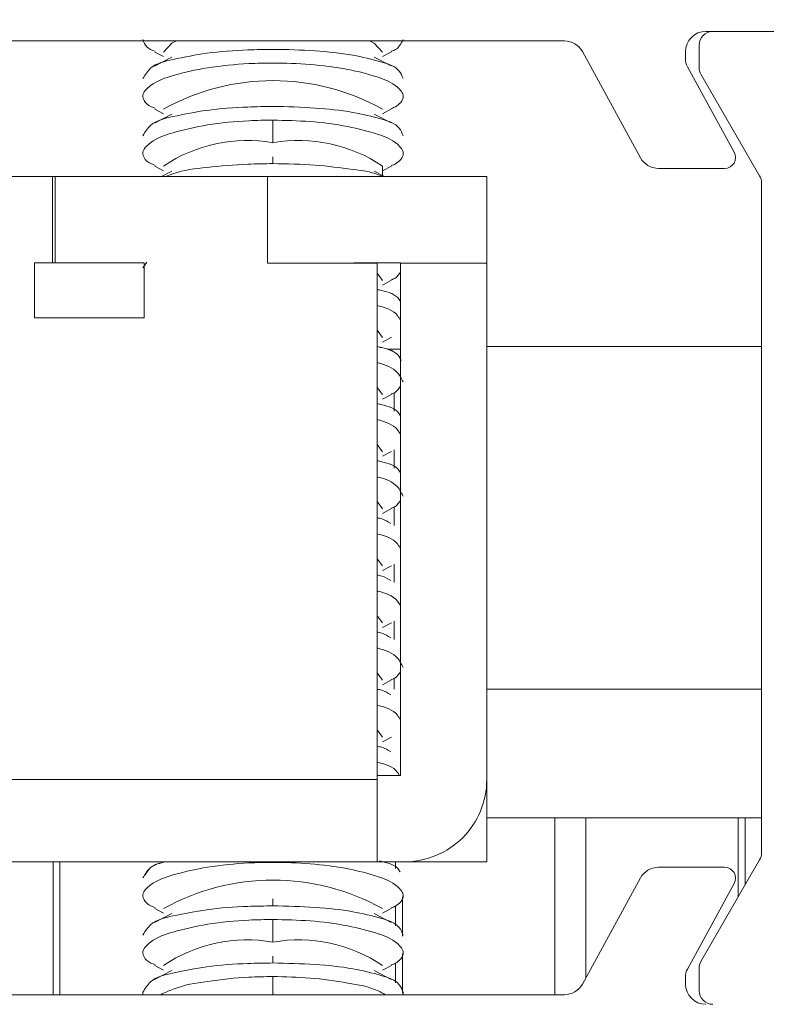
# Model space of a CAD drawing. Units: inches. Extents: x 1.02 to 10.18, y 1.3 to 8.92.
# Drawn here: x 4.15 to 4.33, y 3.14 to 3.38 of the extents above; entities that cross this region are included whole.
import ezdxf

# ---------------------------------------------------------------- set-up
doc = ezdxf.new("R2010")
doc.units = ezdxf.units.IN
doc.header["$MEASUREMENT"] = 0
doc.header["$PDSIZE"] = -1
doc.styles.add('SLDTEXTSTYLE0', font='TXT', dxfattribs={"width": 0.605})
doc.dimstyles.new('SLDDIMSTYLE0', dxfattribs={"dimtxt": 0.0808919271, "dimasz": 0.12, "dimexe": 0, "dimexo": 0.0625, "dimgap": 0.0202229818, "dimtad": 0, "dimtih": 1, "dimtoh": 1, "dimdec": 3, "dimlfac": 3, "dimrnd": 1e-09, "dimzin": 12, "dimdsep": 46, "dimtxsty": 'SLDTEXTSTYLE0', "dimsah": 1, "dimcen": 0.09, "dimadec": 0, "dimazin": 3, "dimtfac": 1, "dimtdec": 3, "dimtofl": 0, "dimtmove": 0, "dimatfit": 3, "dimfxl": 1, "dimfrac": 2, "dimtolj": 1, "dimtzin": 12, "dimarcsym": 0})

# ---------------------------------------------------------------- blocks, each defined once
blk = doc.blocks.new('*D7')
at = {"color": 7, "linetype": 'Continuous', "lineweight": 0, "transparency": 16777216}
for p, q in [((4.0245772945, 3.5778708256), (8.7940883668, 3.5778708256)), ((8.7547182881, 3.5778708256), (8.7547182881, 2.8984475017)), ((8.7231929593, 2.794516363), (8.8085324576, 2.794516363)), ((8.7547182881, 1.9945374923), (8.7547182881, 2.6739608162)), ((3.9312439612, 1.9945374923), (8.7940883668, 1.9945374923))]:
    blk.add_line(p, q, dxfattribs=at)
for points in [[(8.7547182881, 3.5778708256), (8.7347182881, 3.4578708256), (8.7747182881, 3.4578708256)], [(8.7547182881, 1.9945374923), (8.7747182881, 2.1145374923), (8.7347182881, 2.1145374923)]]:
    blk.add_solid(points, dxfattribs=at)
at = {"color": 7, "linetype": 'Continuous', "lineweight": 0, "transparency": 16777216, "char_height": 0.0833333333, "attachment_point": 1, "style": 'SLDTEXTSTYLE0'}
for s, insert in [('3', (8.7349985111, 2.8948553374)), ('"', (8.8203380071, 2.832216451)), ('4', (8.6496590105, 2.832216451)), ('4', (8.7349985111, 2.7813831168))]:
    blk.add_mtext(s, dxfattribs=dict(at, insert=insert))
blk = doc.blocks.new('*D8')
at = {"color": 0, "linetype": 'Continuous', "lineweight": -2, "transparency": 16777216}
for p, q in [((3.6188738824, 3.2203708256), (3.6188738824, 4.2290797343)), ((3.7388738824, 4.2290797343), (4.06524147675675, 4.2290797343)), ((4.5788738824, 4.2290797343), (4.25250628804325, 4.2290797343)), ((4.6988738824, 3.5550374923), (4.6988738824, 4.2290797343))]:
    blk.add_line(p, q, dxfattribs=at)
at = {"color": 0, "linetype": 'Continuous', "transparency": 16777216}
for points in [[(3.7388738824, 4.2490797343), (3.7388738824, 4.2090797343), (3.6188738824, 4.2290797343)], [(4.5788738824, 4.2490797343), (4.5788738824, 4.2090797343), (4.6988738824, 4.2290797343)]]:
    blk.add_solid(points, dxfattribs=at)
at = {"layer": 'Defpoints', "color": 0, "linetype": 'Continuous', "transparency": 16777216}
for p in [(4.6988738824, 4.2290797343), (4.6988738824, 3.4925374923), (3.6188738824, 3.1578708256)]:
    blk.add_point(p, dxfattribs=at)
at = {"color": 0, "linetype": 'Continuous', "lineweight": 0, "transparency": 16777216, "insert": (4.1588738824, 4.26952569785), "char_height": 0.0808919271, "attachment_point": 2, "style": 'SLDTEXTSTYLE0'}
blk.add_mtext('\\A1;3.24', dxfattribs=at)

msp = doc.modelspace()

# ---------------------------------------------------------------- linework, layer by layer
at = {"color": 7, "linetype": 'Continuous', "lineweight": 15}
for p, q in [((4.3632443683, 3.3815375032), (4.3148738693, 3.3815375032)), ((4.3165220902, 3.3815375032), (4.3307256639, 3.3815375032)), ((4.2804207028, 3.3792041612), (3.9853270629, 3.3792041612)), ((4.3132072174, 3.3727590424), (4.3132072174, 3.3782226304)), ((4.1849203927, 3.3752926309), (4.1806924327, 3.3730869852)), ((4.1849203927, 3.3752926309), (4.1806924327, 3.3730869852)), ((4.1807976403, 3.3765040346), (4.1829256513, 3.3753938786)), ((4.1807976403, 3.3765040346), (4.1829256513, 3.3753938786)), ((4.2382834651, 3.3731419113), (4.2341607128, 3.3752926553)), ((4.2382834651, 3.3731419113), (4.2341607128, 3.3752926553)), ((4.2361554542, 3.3753938786), (4.2383886728, 3.3765589362)), ((4.2361554542, 3.3753938786), (4.2383886728, 3.3765589362)), ((4.2989254224, 3.3508039315), (4.2848068655, 3.3766043779)), ((4.3098738648, 3.3765374987), (4.3098738648, 3.3748708224)), ((4.3103648991, 3.3729506357), (4.3217468832, 3.3521509515)), ((4.3279297895, 3.3463706161), (4.3136513189, 3.3711016059)), ((4.1849203927, 3.3614037513), (4.1806924327, 3.3591981057)), ((4.1849203927, 3.3614037513), (4.1806924327, 3.3591981057)), ((4.1807976403, 3.3626151551), (4.1829256513, 3.361504999)), ((4.1807976403, 3.3626151551), (4.1829256513, 3.361504999)), ((4.2382834651, 3.3592530073), (4.2341607128, 3.3614037513)), ((4.2382834651, 3.3592530073), (4.2341607128, 3.3614037513)), ((4.2361554542, 3.361504999), (4.2383886728, 3.3626700567)), ((4.2361554542, 3.361504999), (4.2383886728, 3.3626700567)), ((4.2095405527, 3.3544421273), (4.2095405527, 3.3599527703)), ((4.2095405527, 3.3544421273), (4.2095405527, 3.3599527703)), ((4.2095405527, 3.3493668104), (4.2095405527, 3.3510504998)), ((4.2095405527, 3.3493668104), (4.2095405527, 3.3510504998)), ((4.1807976403, 3.3487262511), (4.1829256513, 3.3476161195)), ((4.1807976403, 3.3487262511), (4.1829256513, 3.3476161195)), ((4.2361554542, 3.3476161195), (4.2383886728, 3.3487811771)), ((4.2361554542, 3.3476161195), (4.2383886728, 3.3487811771)), ((4.2361554542, 3.3464742838), (4.2361554542, 3.3487410154)), ((4.2361554542, 3.3464742838), (4.2361554542, 3.3487410154)), ((4.0455405628, 3.3462041513), (4.1558608795, 3.3462041513)), ((4.1558608795, 3.3462041513), (4.1558608795, 3.3252041473)), ((4.1565276185, 3.3462041513), (4.1558608795, 3.3462041513)), ((4.1565276185, 3.3252041473), (4.1565276185, 3.3462041513)), ((4.2082071726, 3.3462041513), (4.1565276185, 3.3462041513)), ((4.1849203927, 3.3475148718), (4.182407924, 3.3462041513)), ((4.1849203927, 3.3475148718), (4.182407924, 3.3462041513)), ((4.2082071726, 3.3462041513), (4.2082071726, 3.3251708299)), ((4.2615405209, 3.3462041513), (4.2082071726, 3.3462041513)), ((4.2366731815, 3.3462041513), (4.2341607128, 3.3475148718)), ((4.2366731815, 3.3462041513), (4.2341607128, 3.3475148718)), ((4.2615405209, 3.3251708299), (4.2615405209, 3.3462041513)), ((4.3194075769, 3.3482041482), (4.303311585, 3.3482041482)), ((4.3283738911, 3.1816951484), (4.3283738911, 3.3447131797)), ((4.1558608795, 3.3252041473), (4.1515405205, 3.3252041473)), ((4.1515405205, 3.3252041473), (4.1515405205, 3.3118708346)), ((4.1558608795, 3.3252041473), (4.1565276185, 3.3252041473)), ((4.1782072436, 3.3252041473), (4.1565276185, 3.3252041473)), ((4.177873923, 3.3240405074), (4.1788175654, 3.3253580477)), ((4.177873923, 3.3240405074), (4.1788175654, 3.3253580477)), ((4.1782072436, 3.3118708346), (4.1782072436, 3.3252041473)), ((4.2082071726, 3.3251708299), (4.2348738956, 3.3251708299)), ((4.22920725, 3.3252041473), (4.22920725, 3.3251708299)), ((4.22920725, 3.3252041473), (4.2405405413, 3.3252041473)), ((4.2348738956, 3.3251708299), (4.2348738956, 3.1995374923)), ((4.2405405413, 3.3251708299), (4.2405405413, 3.3252041473)), ((4.2405405413, 3.200537503), (4.2405405413, 3.3251708299)), ((4.2615405209, 3.3251708299), (4.2405405413, 3.3251708299)), ((4.2615405209, 3.1995374923), (4.2615405209, 3.3251708299)), ((4.2348738956, 3.3227109894), (4.2361554542, 3.3209632318)), ((4.2361554542, 3.3198383359), (4.2383886728, 3.3210033936)), ((4.2361554542, 3.3198383359), (4.2383886728, 3.3210033936)), ((4.1515405205, 3.3118708346), (4.1782072436, 3.3118708346)), ((4.2348738956, 3.3088221098), (4.2361554542, 3.3070743278)), ((4.2361554542, 3.3059494319), (4.2383886728, 3.307114514)), ((4.2361554542, 3.3059494319), (4.2383886728, 3.307114514)), ((4.2405405413, 3.3042041676), (4.2373121519, 3.3042041676)), ((4.3283738911, 3.3048708333), (4.2615405209, 3.3048708333)), ((4.2348738956, 3.2949332303), (4.2361554542, 3.2931854483)), ((4.2390405497, 3.2891571237), (4.2390405497, 3.2936418697)), ((4.2390405497, 3.2891571237), (4.2390405497, 3.2936418697)), ((4.2390405497, 3.2891571237), (4.2390405497, 3.2936418697)), ((4.2361554542, 3.2920605524), (4.2383886728, 3.29322561)), ((4.2361554542, 3.2920605524), (4.2383886728, 3.29322561)), ((4.2348738956, 3.2810443263), (4.2361554542, 3.2792965687)), ((4.2361554542, 3.2781716728), (4.2383886728, 3.2793367305)), ((4.2361554542, 3.2781716728), (4.2383886728, 3.2793367305)), ((4.2390405497, 3.2752682197), (4.2390405497, 3.2797529657)), ((4.2390405497, 3.2752682197), (4.2390405497, 3.2797529657)), ((4.2390405497, 3.2752682197), (4.2390405497, 3.2797529657)), ((4.2348738956, 3.2671554467), (4.2361554542, 3.2654076647)), ((4.2361554542, 3.2642827688), (4.2383886728, 3.2654478265)), ((4.2361554542, 3.2642827688), (4.2383886728, 3.2654478265)), ((4.2390405497, 3.2613793401), (4.2390405497, 3.2658640861)), ((4.2390405497, 3.2613793401), (4.2390405497, 3.2658640861)), ((4.2390405497, 3.2613793401), (4.2390405497, 3.2658640861)), ((4.2348738956, 3.2532665672), (4.2361554542, 3.2515187852)), ((4.2361554542, 3.2503938893), (4.2383886728, 3.2515589469)), ((4.2361554542, 3.2503938893), (4.2383886728, 3.2515589469)), ((4.2390405497, 3.2474904361), (4.2390405497, 3.2519752065)), ((4.2390405497, 3.2474904361), (4.2390405497, 3.2519752065)), ((4.2390405497, 3.2474904361), (4.2390405497, 3.2519752065)), ((4.2348738956, 3.2393776632), (4.2361554542, 3.2376299056)), ((4.2361554542, 3.2365049853), (4.2383886728, 3.2376700674)), ((4.2361554542, 3.2365049853), (4.2383886728, 3.2376700674)), ((4.2390405497, 3.2336015566), (4.2390405497, 3.2380863026)), ((4.2390405497, 3.2336015566), (4.2390405497, 3.2380863026)), ((4.2390405497, 3.2336015566), (4.2390405497, 3.2380863026)), ((4.2348738956, 3.2254887836), (4.2361554542, 3.2237410016)), ((4.2361554542, 3.2226161057), (4.2383886728, 3.2237811634)), ((4.2361554542, 3.2226161057), (4.2383886728, 3.2237811634)), ((4.2390405497, 3.2215374826), (4.2390405497, 3.224197423)), ((4.2390405497, 3.2215374826), (4.2390405497, 3.224197423)), ((4.2390405497, 3.2215374826), (4.2390405497, 3.224197423)), ((4.2615405209, 3.2215374826), (4.3283738911, 3.2215374826)), ((4.2348738956, 3.2115998796), (4.2361554542, 3.209852122)), ((4.2361554542, 3.2087272262), (4.2383886728, 3.2098922838)), ((4.2361554542, 3.2087272262), (4.2383886728, 3.2098922838)), ((4.2348738956, 3.200537503), (4.2405405413, 3.200537503)), ((4.2348738956, 3.1795374867), (4.2348738956, 3.1995374923)), ((4.2615405209, 3.1995374923), (4.2615405209, 3.1795374867)), ((4.2781426047, 3.1902041612), (4.2615405209, 3.1902041612)), ((4.2781426047, 3.1472041547), (4.2781426047, 3.1902041612)), ((4.285605114, 3.1902041612), (4.2781426047, 3.1902041612)), ((4.285605114, 3.1512626678), (4.285605114, 3.1902041612)), ((4.3227071965, 3.1902041612), (4.285605114, 3.1902041612)), ((4.3243738973, 3.1902041612), (4.3227071965, 3.1902041612)), ((4.3227071965, 3.1709919787), (4.3227071965, 3.1902041612)), ((4.3243738973, 3.1738787243), (4.3243738973, 3.1902041612)), ((4.3283738911, 3.1902041612), (4.3243738973, 3.1902041612)), ((3.9381068084, 3.1795374867), (4.2348738956, 3.1795374867)), ((4.156040593, 3.1472041547), (4.156040593, 3.1795374867)), ((4.157707196, 3.1472041547), (4.157707196, 3.1795374867)), ((4.2415405031, 3.1795374867), (4.2348738956, 3.1795374867)), ((4.2393738703, 3.1778740981), (4.2393738703, 3.1795374867)), ((4.2615405209, 3.1795374867), (4.2415405031, 3.1795374867)), ((4.3136513189, 3.1553067099), (4.3279297895, 3.180037712)), ((4.303311585, 3.1782041554), (4.3194075769, 3.1782041554)), ((4.2848068655, 3.149803938), (4.2989254224, 3.1756043843)), ((4.3217468832, 3.1742573766), (4.3103648991, 3.153457668)), ((4.2095405527, 3.1688112662), (4.2095405527, 3.1704949434)), ((4.2095405527, 3.1688112662), (4.2095405527, 3.1704949434)), ((4.2393738703, 3.1639852064), (4.2393738703, 3.1688123295)), ((4.2410405711, 3.1614838841), (4.2410405711, 3.1710399626)), ((4.1849203927, 3.1669593031), (4.1806924327, 3.1647536575)), ((4.1849203927, 3.1669593031), (4.1806924327, 3.1647536575)), ((4.1807976403, 3.1681707069), (4.1829256513, 3.1670605508)), ((4.1807976403, 3.1681707069), (4.1829256513, 3.1670605508)), ((4.2382834651, 3.1648085713), (4.2341607128, 3.1669593153)), ((4.2382834651, 3.1648085713), (4.2341607128, 3.1669593153)), ((4.2361554542, 3.1670605508), (4.2383886728, 3.1682256207)), ((4.2361554542, 3.1670605508), (4.2383886728, 3.1682256207)), ((4.2095405527, 3.1599976791), (4.2095405527, 3.1655083221)), ((4.2095405527, 3.1599976791), (4.2095405527, 3.1655083221)), ((4.2410405711, 3.1475948579), (4.2410405711, 3.1571510709)), ((4.2095405527, 3.1549223744), (4.2095405527, 3.1566060516)), ((4.2095405527, 3.1549223744), (4.2095405527, 3.1566060516)), ((4.2361554542, 3.153171659), (4.2383886728, 3.1543367289)), ((4.2361554542, 3.153171659), (4.2383886728, 3.1543367289)), ((4.2393738703, 3.1500963146), (4.2393738703, 3.1549234499)), ((4.1849203927, 3.1530704236), (4.1806924327, 3.1508647657)), ((4.1849203927, 3.1530704236), (4.1806924327, 3.1508647657)), ((4.1807976403, 3.1542818151), (4.1829256513, 3.153171659)), ((4.1807976403, 3.1542818151), (4.1829256513, 3.153171659)), ((4.2382834651, 3.1509196795), (4.2341607128, 3.1530704236)), ((4.2382834651, 3.1509196795), (4.2341607128, 3.1530704236)), ((4.3132072174, 3.1481856855), (4.3132072174, 3.1536492735)), ((4.3098738648, 3.1515374935), (4.3098738648, 3.1498708294)), ((3.9853270629, 3.1472041547), (4.2804207028, 3.1472041547)), ((4.177873923, 3.1478276519), (4.177873923, 3.1472041547)), ((4.177873923, 3.1478276519), (4.177873923, 3.1472041547)), ((4.2412071825, 3.1472041547), (4.2412071825, 3.1478276519)), ((4.2412071825, 3.1472041547), (4.2412071825, 3.1478276519))]:
    msp.add_line(p, q, dxfattribs=at)
at = {"color": 16, "linetype": 'Continuous', "lineweight": 15}
for p, q in [((4.2348738956, 3.1995374923), (3.9373738746, 3.1995374923)), ((4.2095405527, 3.1472041547), (4.2095405527, 3.1516194303)), ((4.2095405527, 3.1472041547), (4.2095405527, 3.1516194303))]:
    msp.add_line(p, q, dxfattribs=at)
at = {"color": 7, "linetype": 'Continuous', "lineweight": 15, "flags": 128}
for points in [[(4.1829256513, 3.3765187745), (4.1849515835, 3.3787005137), (4.1860631084, 3.3792041612)], [(4.1829256513, 3.3765187745), (4.1849515835, 3.3787005137), (4.1860631084, 3.3792041612)], [(4.2330179971, 3.3792041612), (4.234129522, 3.3787005137), (4.2361554542, 3.3765187745)], [(4.2330179971, 3.3792041612), (4.234129522, 3.3787005137), (4.2361554542, 3.3765187745)]]:
    msp.add_lwpolyline(points, dxfattribs=at)
at = {"color": 7, "linetype": 'Continuous', "lineweight": 15}
for centre, radius, start, end in [((4.3148739342, 3.3765374338), 0.005000069382946, 90.00074392699999, 179.999256073), ((4.3165221529, 3.3782225677), 0.0033149354624306, 90.00108275440002, 179.9989172456), ((4.2804205856, 3.3742040668), 0.0050000944716139, 28.6888742753, 89.9986570545), ((4.313874154, 3.3748709075), 0.0040002892019072, 180.0012193278, 208.6875738339), ((4.3165217281, 3.3727589328), 0.0033145107346701, 179.9981070022, 210.0014278507), ((4.2095405527, 3.3149302619), 0.0546224127340642, 60.839851103, 119.160148897), ((4.203192168, 3.3191040746), 0.0359037596293341, 79.81560307210002, 124.3653434597), ((4.2158889375, 3.3191040746), 0.0359037596293357, 55.63465654030001, 100.1843969279), ((4.3033115204, 3.3532039358), 0.0049997875956638, 208.6867899389, 270.000741391), ((4.3194075594, 3.3508708243), 0.0026666760748942, 270.0003746377, 28.6884073003), ((4.3250580414, 3.3447129304), 0.003315849652575, 0.0043068103, 29.9952280425), ((4.241540619, 3.1995373887), 0.0199999019680334, 269.9996680289, 0.0002969575), ((4.3250581312, 3.1816953736), 0.0033157599275535, 330.0043566513, 359.9961084958001), ((4.3033114877, 3.1732044116), 0.0049997438729199, 89.9988849765, 151.3133473985), ((4.3194075881, 3.1755375043), 0.0026666511380523, 331.3112874351999, 90.0002419223), ((4.2095405527, 3.1204857208), 0.0546224938268428, 60.8398985647, 119.1601014353), ((4.2031921464, 3.1246597907), 0.0359036017658346, 79.81552283, 124.3654740159), ((4.2158889591, 3.1246597907), 0.0359036017658361, 55.6345259841, 100.18447717), ((4.3165216385, 3.1536494071), 0.0033144210872478, 149.998156855, 180.0023082921), ((4.313874154, 3.1515373961), 0.0040002892063792, 151.3124261742, 179.9986055927), ((4.280420624, 3.1522041844), 0.0050000297502218, 270.0009033754, 331.3115652947), ((4.3148739133, 3.1498708735), 0.0050000485176822, 180.0005048367, 269.9994951633), ((4.3165221111, 3.1481857187), 0.0033148937319009, 180.0005727428, 269.9996385096)]:
    msp.add_arc(centre, radius, start, end, dxfattribs=at)
for points, knots in [([(4.18090480354693, 3.376709805604593), (4.180127510826504, 3.376977919005923), (4.178664256596431, 3.377482642719815), (4.17812617242443, 3.378921517442492), (4.177873923004365, 3.379596050040229)], [0, 0, 0, 0, 0.5312082510686411, 1, 1, 1, 1]), ([(4.18090480354693, 3.376709805604593), (4.180127510826504, 3.376977919005923), (4.178664256596431, 3.377482642719815), (4.17812617242443, 3.378921517442492), (4.177873923004365, 3.379596050040229)], [0, 0, 0, 0, 0.5312082510686411, 1, 1, 1, 1]), ([(4.241207182484259, 3.379596050040229), (4.240710740110844, 3.378591243156434), (4.240042459602938, 3.377238633285458), (4.23867412805423, 3.376805527805701), (4.238322282477537, 3.376694161340873)], [0, 0, 0, 0, 0.7428652602319993, 1, 1, 1, 1]), ([(4.241207182484259, 3.379596050040229), (4.240710740110844, 3.378591243156434), (4.240042459602938, 3.377238633285458), (4.23867412805423, 3.376805527805701), (4.238322282477537, 3.376694161340873)], [0, 0, 0, 0, 0.7428652602319993, 1, 1, 1, 1]), ([(4.177873923004365, 3.37004987142961), (4.178436126758767, 3.370964077392173), (4.180048492959354, 3.373585964533397), (4.186177519820962, 3.374909715258994), (4.193894204093723, 3.376477674860564), (4.202135507204028, 3.377024595994444), (4.210923997215119, 3.377219531560641), (4.219429652936546, 3.376913171757596), (4.22840943075184, 3.376014453006126), (4.235053808393984, 3.374387433862077), (4.240019776867144, 3.372852463229484), (4.240932315350866, 3.370698630676659), (4.241207182484259, 3.37004987142961)], [0, 0, 0, 0, 0.0466942650607257, 0.1339163144246959, 0.2591473977192778, 0.4082102128883779, 0.4995634614538556, 0.6528343603762956, 0.7898401559330527, 0.8981929145658014, 0.9693345297414764, 1, 1, 1, 1]), ([(4.177873923004365, 3.37004987142961), (4.178436126758767, 3.370964077392173), (4.180048492959354, 3.373585964533397), (4.186177519820962, 3.374909715258994), (4.193894204093723, 3.376477674860564), (4.202135507204028, 3.377024595994444), (4.210923997215119, 3.377219531560641), (4.219429652936546, 3.376913171757596), (4.22840943075184, 3.376014453006126), (4.235053808393984, 3.374387433862077), (4.240019776867144, 3.372852463229484), (4.240932315350866, 3.370698630676659), (4.241207182484259, 3.37004987142961)], [0, 0, 0, 0, 0.0466942650607257, 0.1339163144246959, 0.2591473977192778, 0.4082102128883779, 0.4995634614538556, 0.6528343603762956, 0.7898401559330527, 0.8981929145658014, 0.9693345297414764, 1, 1, 1, 1]), ([(4.18090480354693, 3.362820901605953), (4.180167254604132, 3.363084492325961), (4.178778811227869, 3.363580704533723), (4.177238438279643, 3.366151678724436), (4.180560086409492, 3.369317234661144), (4.185936799170497, 3.371102588381346), (4.19409072592947, 3.372954091700544), (4.202231039313611, 3.373696718944637), (4.210583926411591, 3.373922968352455), (4.218656362857033, 3.373591715534914), (4.22723613594036, 3.372568947075763), (4.234446357731752, 3.370682549959477), (4.239219237017459, 3.368922671038419), (4.241985669262519, 3.36558852985091), (4.239975422487074, 3.36334652952511), (4.23866041501216, 3.362915968917817), (4.238322282477537, 3.362805257342232)], [0, 0, 0, 0, 0.0305607444245584, 0.0575309117912997, 0.100043926379926, 0.1785383584978666, 0.290937575941814, 0.4234084157182872, 0.5009087881972171, 0.6194314258888388, 0.740981537786174, 0.8406944409987613, 0.9101723504496649, 0.9447176101271355, 0.9857850430781991, 1, 1, 1, 1]), ([(4.18090480354693, 3.362820901605953), (4.180167254604132, 3.363084492325961), (4.178778811227869, 3.363580704533723), (4.177238438279643, 3.366151678724436), (4.180560086409492, 3.369317234661144), (4.185936799170497, 3.371102588381346), (4.19409072592947, 3.372954091700544), (4.202231039313611, 3.373696718944637), (4.210583926411591, 3.373922968352455), (4.218656362857033, 3.373591715534914), (4.22723613594036, 3.372568947075763), (4.234446357731752, 3.370682549959477), (4.239219237017459, 3.368922671038419), (4.241985669262519, 3.36558852985091), (4.239975422487074, 3.36334652952511), (4.23866041501216, 3.362915968917817), (4.238322282477537, 3.362805257342232)], [0, 0, 0, 0, 0.0305607444245584, 0.0575309117912997, 0.100043926379926, 0.1785383584978666, 0.290937575941814, 0.4234084157182872, 0.5009087881972171, 0.6194314258888388, 0.740981537786174, 0.8406944409987613, 0.9101723504496649, 0.9447176101271355, 0.9857850430781991, 1, 1, 1, 1]), ([(4.177873923004365, 3.356160991875132), (4.178436126758625, 3.357075197836742), (4.180048492958807, 3.359697084975231), (4.186177519826384, 3.361020835741066), (4.19389420406158, 3.362588795089343), (4.202135507323615, 3.36313571724636), (4.210923996886661, 3.363330649791328), (4.219429655991586, 3.363024306486789), (4.228409424457816, 3.36212553102356), (4.235053811736052, 3.360498560175875), (4.240019776764461, 3.358963583184479), (4.240932315327096, 3.356809751008631), (4.241207182484259, 3.356160991875132)], [0, 0, 0, 0, 0.0466942670314805, 0.1339163200767009, 0.2591474086567233, 0.4082102301170942, 0.4995634825381814, 0.6528343879294963, 0.7898402310769982, 0.8981929102689824, 0.9693345284472249, 1, 1, 1, 1]), ([(4.177873923004365, 3.356160991875132), (4.178436126758625, 3.357075197836742), (4.180048492958807, 3.359697084975231), (4.186177519826384, 3.361020835741066), (4.19389420406158, 3.362588795089343), (4.202135507323615, 3.36313571724636), (4.210923996886661, 3.363330649791328), (4.219429655991586, 3.363024306486789), (4.228409424457816, 3.36212553102356), (4.235053811736052, 3.360498560175875), (4.240019776764461, 3.358963583184479), (4.240932315327096, 3.356809751008631), (4.241207182484259, 3.356160991875132)], [0, 0, 0, 0, 0.0466942670314805, 0.1339163200767009, 0.2591474086567233, 0.4082102301170942, 0.4995634825381814, 0.6528343879294963, 0.7898402310769982, 0.8981929102689824, 0.9693345284472249, 1, 1, 1, 1]), ([(4.18090480354693, 3.348932022051475), (4.180167254581503, 3.349195611476482), (4.178778811162643, 3.349691821246391), (4.177238438558684, 3.352262815139503), (4.180560081076395, 3.355428214955454), (4.185936813779436, 3.357214893178008), (4.194090688102999, 3.359058059068188), (4.202231170001323, 3.359833684054064), (4.20756999306722, 3.359920665457163), (4.209540552744312, 3.359952770294406)], [0, 0, 0, 0, 0.0610106123293468, 0.1148530974079356, 0.1997248863927035, 0.3564287064793154, 0.5808193491393138, 0.8452804152136949, 1, 1, 1, 1]), ([(4.18090480354693, 3.348932022051475), (4.180167254581503, 3.349195611476482), (4.178778811162643, 3.349691821246391), (4.177238438558684, 3.352262815139503), (4.180560081076395, 3.355428214955454), (4.185936813779436, 3.357214893178008), (4.194090688102999, 3.359058059068188), (4.202231170001323, 3.359833684054064), (4.20756999306722, 3.359920665457163), (4.209540552744312, 3.359952770294406)], [0, 0, 0, 0, 0.0610106123293468, 0.1148530974079356, 0.1997248863927035, 0.3564287064793154, 0.5808193491393138, 0.8452804152136949, 1, 1, 1, 1]), ([(4.209540552744312, 3.359952770294406), (4.212553559001473, 3.359881536185884), (4.218656532619753, 3.359737248438723), (4.22723610347557, 3.35867248500649), (4.234446363732054, 3.356794918801306), (4.239219223840692, 3.355033635531677), (4.241985671103939, 3.351699677138791), (4.239975421864106, 3.349457647337342), (4.238660414884738, 3.349027088824726), (4.238322282477537, 3.348916377787754)], [0, 0, 0, 0, 0.237477039199782, 0.4810199453580252, 0.6808091338182868, 0.8200180373667986, 0.8892338451089835, 0.9715183058512782, 1, 1, 1, 1]), ([(4.209540552744312, 3.359952770294406), (4.212553559001473, 3.359881536185884), (4.218656532619753, 3.359737248438723), (4.22723610347557, 3.35867248500649), (4.234446363732054, 3.356794918801306), (4.239219223840692, 3.355033635531677), (4.241985671103939, 3.351699677138791), (4.239975421864106, 3.349457647337342), (4.238660414884738, 3.349027088824726), (4.238322282477537, 3.348916377787754)], [0, 0, 0, 0, 0.237477039199782, 0.4810199453580252, 0.6808091338182868, 0.8200180373667986, 0.8892338451089835, 0.9715183058512782, 1, 1, 1, 1]), ([(4.183391557041964, 3.346204151341848), (4.183989741560529, 3.346450442626847), (4.187180226455872, 3.347764065096601), (4.194011146878167, 3.348511046202268), (4.202118330502496, 3.349295117468362), (4.207496831133461, 3.349347069600974), (4.209540552744312, 3.349366810362096)], [0, 0, 0, 0, 0.0732429052733906, 0.3906493326277281, 0.7684590533789999, 1, 1, 1, 1]), ([(4.183391557041964, 3.346204151341848), (4.183989741560529, 3.346450442626847), (4.187180226455872, 3.347764065096601), (4.194011146878167, 3.348511046202268), (4.202118330502496, 3.349295117468362), (4.207496831133461, 3.349347069600974), (4.209540552744312, 3.349366810362096)], [0, 0, 0, 0, 0.0732429052733906, 0.3906493326277281, 0.7684590533789999, 1, 1, 1, 1]), ([(4.209540552744312, 3.349366810362096), (4.212976452217202, 3.349322491574121), (4.219483634804676, 3.349238557091264), (4.228238758633743, 3.347995379139966), (4.233904638505665, 3.347369351515613), (4.236101467353912, 3.346228531023956), (4.236148414256914, 3.346204151341848)], [0, 0, 0, 0, 0.3822259580537393, 0.7238902413627492, 0.9940994501837481, 1, 1, 1, 1]), ([(4.209540552744312, 3.349366810362096), (4.212976452217202, 3.349322491574121), (4.219483634804676, 3.349238557091264), (4.228238758633743, 3.347995379139966), (4.233904638505665, 3.347369351515613), (4.236101467353912, 3.346228531023956), (4.236148414256914, 3.346204151341848)], [0, 0, 0, 0, 0.3822259580537393, 0.7238902413627492, 0.9940994501837481, 1, 1, 1, 1]), ([(4.240540541296466, 3.323149444338457), (4.240210236036429, 3.322515305767724), (4.239702556915341, 3.321540634906588), (4.238679663019957, 3.321242690571916), (4.238322282477537, 3.321138594234636)], [0, 0, 0, 0, 0.650618168675274, 1, 1, 1, 1]), ([(4.240540541296466, 3.323149444338457), (4.240210236036429, 3.322515305767724), (4.239702556915341, 3.321540634906588), (4.238679663019957, 3.321242690571916), (4.238322282477537, 3.321138594234636)], [0, 0, 0, 0, 0.650618168675274, 1, 1, 1, 1]), ([(4.234873895646929, 3.31876755940281), (4.23524700851104, 3.318679917442843), (4.237148052444708, 3.318233373696014), (4.239657653572216, 3.317581078006929), (4.240448483667411, 3.315947121506115), (4.240540541296466, 3.315756918626434)], [0, 0, 0, 0, 0.1774753289586193, 0.9042529216886991, 1, 1, 1, 1]), ([(4.234873895646929, 3.31876755940281), (4.23524700851104, 3.318679917442843), (4.237148052444708, 3.318233373696014), (4.239657653572216, 3.317581078006929), (4.240448483667411, 3.315947121506115), (4.240540541296466, 3.315756918626434)], [0, 0, 0, 0, 0.1774753289586193, 0.9042529216886991, 1, 1, 1, 1]), ([(4.234873895646929, 3.314867224459812), (4.234954267974659, 3.31484640882864), (4.23674016430044, 3.31438387949449), (4.239262441650751, 3.31362338774822), (4.240324365898118, 3.311646516936453), (4.240540541296466, 3.311244086314613)], [0, 0, 0, 0, 0.0361738950928435, 0.8037943924132209, 1, 1, 1, 1]), ([(4.234873895646929, 3.314867224459812), (4.234954267974659, 3.31484640882864), (4.23674016430044, 3.31438387949449), (4.239262441650751, 3.31362338774822), (4.240324365898118, 3.311646516936453), (4.240540541296466, 3.311244086314613)], [0, 0, 0, 0, 0.0361738950928435, 0.8037943924132209, 1, 1, 1, 1]), ([(4.234873895646929, 3.304878679848332), (4.235247008946369, 3.304791038293437), (4.23714805868675, 3.304344495767536), (4.239657621561718, 3.303692168209107), (4.240448483007046, 3.302058233266782), (4.240540541296466, 3.301868039071956)], [0, 0, 0, 0, 0.1774756104913744, 0.9042560631179486, 1, 1, 1, 1]), ([(4.234873895646929, 3.304878679848332), (4.235247754956026, 3.304791681035484), (4.23715260569055, 3.304348413344878), (4.239773788416911, 3.30359500816387), (4.240601572942565, 3.301795581084656), (4.240755356592678, 3.301461288215221)], [0, 0, 0, 0, 0.165852317795915, 0.8450342192591577, 0.9999999999999999, 0.9999999999999999, 0.9999999999999999, 0.9999999999999999]), ([(4.234873895646929, 3.300978344905334), (4.234954326903681, 3.300957582814454), (4.236741532649328, 3.300496243161045), (4.239604800315158, 3.299479499626842), (4.240807706870577, 3.297064669523311), (4.241207182484259, 3.296262723825035)], [0, 0, 0, 0, 0.03051452951518, 0.6780416554113848, 1, 1, 1, 1]), ([(4.234873895646929, 3.300978344905334), (4.234954326903681, 3.300957582814454), (4.236741532649328, 3.300496243161045), (4.239604800315158, 3.299479499626842), (4.240807706870577, 3.297064669523311), (4.241207182484259, 3.296262723825035)], [0, 0, 0, 0, 0.03051452951518, 0.6780416554113848, 1, 1, 1, 1]), ([(4.240540541296466, 3.295371685229501), (4.240210238259228, 3.294737536309872), (4.239702564274756, 3.293762852845051), (4.238679663254318, 3.293464906918236), (4.238322282477537, 3.293360810681517)], [0, 0, 0, 0, 0.6506203731937624, 0.9999999999999999, 0.9999999999999999, 0.9999999999999999, 0.9999999999999999]), ([(4.240540541296466, 3.295371685229501), (4.240210238259228, 3.294737536309872), (4.239702564274756, 3.293762852845051), (4.238679663254318, 3.293464906918236), (4.238322282477537, 3.293360810681517)], [0, 0, 0, 0, 0.6506203731937624, 0.9999999999999999, 0.9999999999999999, 0.9999999999999999, 0.9999999999999999]), ([(4.234873895646929, 3.290989800293854), (4.235247008542811, 3.290902149421183), (4.237148045249264, 3.290455561999154), (4.239657623989118, 3.289803287305399), (4.240448483089011, 3.288169353925182), (4.240540541296466, 3.287979159517477)], [0, 0, 0, 0, 0.1774766193968244, 0.9042559818584581, 1, 1, 1, 1]), ([(4.234873895646929, 3.290989800293854), (4.235247008542811, 3.290902149421183), (4.237148045249264, 3.290455561999154), (4.239657623989118, 3.289803287305399), (4.240448483089011, 3.288169353925182), (4.240540541296466, 3.287979159517477)], [0, 0, 0, 0, 0.1774766193968244, 0.9042559818584581, 1, 1, 1, 1]), ([(4.234873895646929, 3.287089440906694), (4.234954268043728, 3.287068633642354), (4.236740211453304, 3.286606278429631), (4.239262434980867, 3.285845590817609), (4.240324365069658, 3.283868730562828), (4.240540541296466, 3.283466302761495)], [0, 0, 0, 0, 0.0361729788438659, 0.8037945332492319, 1, 1, 1, 1]), ([(4.234873895646929, 3.287089440906694), (4.234954268043728, 3.287068633642354), (4.236740211453304, 3.286606278429631), (4.239262434980867, 3.285845590817609), (4.240324365069658, 3.283868730562828), (4.240540541296466, 3.283466302761495)], [0, 0, 0, 0, 0.0361729788438659, 0.8037945332492319, 1, 1, 1, 1]), ([(4.234873895646929, 3.277100896295214), (4.235247008946369, 3.277013254740319), (4.237148058686751, 3.276566712214417), (4.239657621561718, 3.275914384655989), (4.240448483007046, 3.274280449713663), (4.240540541296466, 3.274090255518837)], [0, 0, 0, 0, 0.1774756104913754, 0.9042560631179486, 1, 1, 1, 1]), ([(4.234873895646929, 3.277100896295214), (4.235247008946369, 3.277013254740319), (4.237148058686751, 3.276566712214417), (4.239657621561718, 3.275914384655989), (4.240448483007046, 3.274280449713663), (4.240540541296466, 3.274090255518837)], [0, 0, 0, 0, 0.1774756104913754, 0.9042560631179486, 1, 1, 1, 1]), ([(4.234873895646929, 3.273200561352216), (4.234954326903681, 3.273179799261335), (4.236741532649324, 3.272718459607927), (4.239604800315158, 3.271701716073723), (4.240807706870577, 3.269286885970192), (4.241207182484259, 3.268484940271917)], [0, 0, 0, 0, 0.030514529515181, 0.6780416554113853, 1, 1, 1, 1]), ([(4.234873895646929, 3.273200561352216), (4.234954326903681, 3.273179799261335), (4.236741532649324, 3.272718459607927), (4.239604800315158, 3.271701716073723), (4.240807706870577, 3.269286885970192), (4.241207182484259, 3.268484940271917)], [0, 0, 0, 0, 0.030514529515181, 0.6780416554113853, 1, 1, 1, 1]), ([(4.240540541296466, 3.267593901676382), (4.240210236036429, 3.266959763105649), (4.239702556915341, 3.265985092244513), (4.238679663019957, 3.265687147909841), (4.238322282477537, 3.265583051572561)], [0, 0, 0, 0, 0.650618168675274, 1, 1, 1, 1]), ([(4.240540541296466, 3.267593901676382), (4.240210236036429, 3.266959763105649), (4.239702556915341, 3.265985092244513), (4.238679663019957, 3.265687147909841), (4.238322282477537, 3.265583051572561)], [0, 0, 0, 0, 0.650618168675274, 1, 1, 1, 1]), ([(4.234873895646929, 3.263212016740735), (4.23525702593624, 3.26313682189523), (4.236442774983141, 3.262904101541666), (4.237476551497848, 3.262260605198799), (4.238176301941694, 3.261825030541096)], [0, 0, 0, 0, 0.323112458165217, 1, 1, 1, 1]), ([(4.234873895646929, 3.263212016740735), (4.23525702593624, 3.26313682189523), (4.236442774983141, 3.262904101541666), (4.237476551497848, 3.262260605198799), (4.238176301941694, 3.261825030541096)], [0, 0, 0, 0, 0.323112458165217, 1, 1, 1, 1]), ([(4.234873895646929, 3.259311657353575), (4.234954268031331, 3.25929085007431), (4.236740207592486, 3.25882849545491), (4.23926245659096, 3.258067834231439), (4.240324366220538, 3.256090956232739), (4.240540541296466, 3.255688519208376)], [0, 0, 0, 0, 0.0361729276330907, 0.8037917872227499, 1, 1, 1, 1]), ([(4.234873895646929, 3.259311657353575), (4.234954268031331, 3.25929085007431), (4.236740207592486, 3.25882849545491), (4.23926245659096, 3.258067834231439), (4.240324366220538, 3.256090956232739), (4.240540541296466, 3.255688519208376)], [0, 0, 0, 0, 0.0361729276330907, 0.8037917872227499, 1, 1, 1, 1]), ([(4.234873895646929, 3.249323112742095), (4.235257026188553, 3.249247927175165), (4.236442779897834, 3.249015234776136), (4.23747655282965, 3.248371731212558), (4.238176301941694, 3.247936150986618)], [0, 0, 0, 0, 0.3231114004757086, 1, 1, 1, 1]), ([(4.234873895646929, 3.249323112742095), (4.235257026188553, 3.249247927175165), (4.236442779897834, 3.249015234776136), (4.23747655282965, 3.248371731212558), (4.238176301941694, 3.247936150986618)], [0, 0, 0, 0, 0.3231114004757086, 1, 1, 1, 1]), ([(4.234873895646929, 3.245422777799097), (4.234954267974659, 3.245401962167925), (4.23674016430044, 3.244939432833774), (4.239262441650751, 3.244178941087505), (4.240324365898118, 3.242202070275738), (4.240540541296466, 3.241799639653898)], [0, 0, 0, 0, 0.0361738950928462, 0.8037943924132281, 1, 1, 1, 1]), ([(4.234873895646929, 3.245422777799097), (4.234954267974659, 3.245401962167925), (4.23674016430044, 3.244939432833774), (4.239262441650751, 3.244178941087505), (4.240324365898118, 3.242202070275738), (4.240540541296466, 3.241799639653898)], [0, 0, 0, 0, 0.0361738950928462, 0.8037943924132281, 1, 1, 1, 1]), ([(4.234873895646929, 3.235434233187617), (4.235257026428092, 3.235359048072607), (4.236442784563762, 3.235126356349082), (4.237476554094049, 3.234482837921428), (4.238176301941694, 3.234047246987978)], [0, 0, 0, 0, 0.3231103963263598, 1, 1, 1, 1]), ([(4.234873895646929, 3.235434233187617), (4.235257026428092, 3.235359048072607), (4.236442784563762, 3.235126356349082), (4.237476554094049, 3.234482837921428), (4.238176301941694, 3.234047246987978)], [0, 0, 0, 0, 0.3231103963263598, 1, 1, 1, 1]), ([(4.234873895646929, 3.231533898244619), (4.234954326903681, 3.231513136153738), (4.236741532649322, 3.23105179650033), (4.239604800315159, 3.230035052966126), (4.240807706870577, 3.227620222862596), (4.241207182484259, 3.226818277164321)], [0, 0, 0, 0, 0.030514529515182, 0.6780416554113855, 1, 1, 1, 1]), ([(4.234873895646929, 3.231533898244619), (4.234954326903681, 3.231513136153738), (4.236741532649322, 3.23105179650033), (4.239604800315159, 3.230035052966126), (4.240807706870577, 3.227620222862596), (4.241207182484259, 3.226818277164321)], [0, 0, 0, 0, 0.030514529515182, 0.6780416554113855, 1, 1, 1, 1]), ([(4.240540541296466, 3.225927238568785), (4.240210238259228, 3.225293089649157), (4.239702564274755, 3.224318406184335), (4.238679663254317, 3.224020460257521), (4.238322282477537, 3.223916364020802)], [0, 0, 0, 0, 0.6506203731937655, 1, 1, 1, 1]), ([(4.240540541296466, 3.225927238568785), (4.240210238259228, 3.225293089649157), (4.239702564274755, 3.224318406184335), (4.238679663254317, 3.224020460257521), (4.238322282477537, 3.223916364020802)], [0, 0, 0, 0, 0.6506203731937655, 1, 1, 1, 1]), ([(4.234873895646929, 3.221545353633139), (4.23525702593624, 3.221470158787634), (4.236442774983141, 3.221237438434069), (4.237476551497847, 3.220593942091202), (4.238176301941694, 3.2201583674335)], [0, 0, 0, 0, 0.3231124581652156, 1, 1, 1, 1]), ([(4.234873895646929, 3.221545353633139), (4.23525702593624, 3.221470158787634), (4.236442774983141, 3.221237438434069), (4.237476551497847, 3.220593942091202), (4.238176301941694, 3.2201583674335)], [0, 0, 0, 0, 0.3231124581652156, 1, 1, 1, 1]), ([(4.234873895646929, 3.217644994245978), (4.234954268043727, 3.217624186981639), (4.236740211453305, 3.217161831768915), (4.239262434980867, 3.216401144156894), (4.240324365069658, 3.214424283902114), (4.240540541296466, 3.214021856100779)], [0, 0, 0, 0, 0.0361729788438671, 0.8037945332492317, 1, 1, 1, 1]), ([(4.234873895646929, 3.217644994245978), (4.234954268043727, 3.217624186981639), (4.236740211453305, 3.217161831768915), (4.239262434980867, 3.216401144156894), (4.240324365069658, 3.214424283902114), (4.240540541296466, 3.214021856100779)], [0, 0, 0, 0, 0.0361729788438671, 0.8037945332492317, 1, 1, 1, 1]), ([(4.234873895646929, 3.207656449634498), (4.235257026428092, 3.207581264519488), (4.236442784563762, 3.207348572795963), (4.237476554094048, 3.20670505436831), (4.238176301941694, 3.206269463434859)], [0, 0, 0, 0, 0.3231103963263584, 1, 1, 1, 1]), ([(4.234873895646929, 3.207656449634498), (4.235257026428092, 3.207581264519488), (4.236442784563762, 3.207348572795963), (4.237476554094048, 3.20670505436831), (4.238176301941694, 3.206269463434859)], [0, 0, 0, 0, 0.3231103963263584, 1, 1, 1, 1]), ([(4.234873895646929, 3.2037561146915), (4.234954238332563, 3.203735272137948), (4.236739476002386, 3.203272144580736), (4.23913863982846, 3.202609393219077), (4.24014962425977, 3.20079586872907), (4.240293655259625, 3.200537502984289)], [0, 0, 0, 0, 0.0388414167586021, 0.8630674939432983, 1, 1, 1, 1]), ([(4.234873895646929, 3.2037561146915), (4.234954238332563, 3.203735272137948), (4.236739476002386, 3.203272144580736), (4.23913863982846, 3.202609393219077), (4.24014962425977, 3.20079586872907), (4.240293655259625, 3.200537502984289)], [0, 0, 0, 0, 0.0388414167586021, 0.8630674939432983, 1, 1, 1, 1]), ([(4.18090480354693, 3.168376465622448), (4.180167255006788, 3.168640056481764), (4.178778815809801, 3.169136267729057), (4.177238436764406, 3.171707231948343), (4.18056008929202, 3.174872787485335), (4.185936797765337, 3.176658139270355), (4.194090726421907, 3.178509646163118), (4.202231039461874, 3.17925226169379), (4.210583926503307, 3.179478542599699), (4.21865636159564, 3.179147255005599), (4.2272361374037, 3.178124519163599), (4.234446362975574, 3.176238103893333), (4.239219226864646, 3.174478211118303), (4.241985670932984, 3.171144081592686), (4.239975418623185, 3.168902092625912), (4.238660414846367, 3.168471532951499), (4.238322282477537, 3.168360821358727)], [0, 0, 0, 0, 0.0305607537220067, 0.0575307875315113, 0.1000438150538063, 0.1785382710519874, 0.2909375226909758, 0.4234084027688488, 0.5009088029840221, 0.6194314831535714, 0.7409816111189441, 0.8406945849633731, 0.9101725883256957, 0.9447177216693565, 0.9857850387536046, 1, 1, 1, 1]), ([(4.18090480354693, 3.168376465622448), (4.180167255006788, 3.168640056481764), (4.178778815809801, 3.169136267729057), (4.177238436764406, 3.171707231948343), (4.18056008929202, 3.174872787485335), (4.185936797765337, 3.176658139270355), (4.194090726421907, 3.178509646163118), (4.202231039461874, 3.17925226169379), (4.210583926503307, 3.179478542599699), (4.21865636159564, 3.179147255005599), (4.2272361374037, 3.178124519163599), (4.234446362975574, 3.176238103893333), (4.239219226864646, 3.174478211118303), (4.241985670932984, 3.171144081592686), (4.239975418623185, 3.168902092625912), (4.238660414846367, 3.168471532951499), (4.238322282477537, 3.168360821358727)], [0, 0, 0, 0, 0.0305607537220067, 0.0575307875315113, 0.1000438150538063, 0.1785382710519874, 0.2909375226909758, 0.4234084027688488, 0.5009088029840221, 0.6194314831535714, 0.7409816111189441, 0.8406945849633731, 0.9101725883256957, 0.9447177216693565, 0.9857850387536046, 1, 1, 1, 1]), ([(4.177873923004365, 3.175605435446105), (4.178422063118067, 3.176542345621993), (4.17965486991292, 3.178649524429258), (4.182057309029065, 3.179220424585923), (4.183391557041964, 3.17953748668938)], [0, 0, 0, 0, 0.4446277518824675, 0.9999999999999999, 0.9999999999999999, 0.9999999999999999, 0.9999999999999999]), ([(4.178453640751861, 3.176380388716001), (4.178842966712579, 3.177013766282047), (4.179936151868886, 3.178792221929502), (4.182038157665376, 3.179245584347719), (4.183391557041964, 3.17953748668938)], [0, 0, 0, 0, 0.3561390844649662, 1, 1, 1, 1]), ([(4.235460066653209, 3.179739859907103), (4.235641149475866, 3.179697042608097), (4.237357914658212, 3.179291110962796), (4.239604350735627, 3.178738927785871), (4.240377632077536, 3.177183769890398), (4.24043895135893, 3.177060449748766)], [0, 0, 0, 0, 0.0979340001386812, 0.9284684164951319, 1, 1, 1, 1]), ([(4.235460066653209, 3.179739859907103), (4.235641149475866, 3.179697042608097), (4.237357914658212, 3.179291110962796), (4.239604350735627, 3.178738927785871), (4.240377632077536, 3.177183769890398), (4.24043895135893, 3.177060449748766)], [0, 0, 0, 0, 0.0979340001386812, 0.9284684164951319, 1, 1, 1, 1]), ([(4.177873923004365, 3.161716543669546), (4.178436126088532, 3.162630725362172), (4.180048490366927, 3.165252542898692), (4.186177545512612, 3.166577317821642), (4.193894051747393, 3.168138830473374), (4.202136074012662, 3.168711792994561), (4.207501716839386, 3.168783876049954), (4.209540552744312, 3.168811266155151)], [0, 0, 0, 0, 0.0934701367566667, 0.2680666717196766, 0.5187477021740012, 0.8171338466195734, 1, 1, 1, 1]), ([(4.177873923004365, 3.161716543669546), (4.178436126088532, 3.162630725362172), (4.180048490366927, 3.165252542898692), (4.186177545512612, 3.166577317821642), (4.193894051747393, 3.168138830473374), (4.202136074012662, 3.168711792994561), (4.207501716839386, 3.168783876049954), (4.209540552744312, 3.168811266155151)], [0, 0, 0, 0, 0.0934701367566667, 0.2680666717196766, 0.5187477021740012, 0.8171338466195734, 1, 1, 1, 1]), ([(4.209540552744312, 3.168811266155151), (4.212958083145415, 3.168741582205095), (4.219430476186294, 3.168609609154249), (4.228409263450838, 3.167675159326417), (4.235053835448644, 3.166055028283717), (4.24001977489486, 3.164519065658772), (4.240932314894311, 3.162365286756444), (4.241207182484259, 3.161716543669546)], [0, 0, 0, 0, 0.3062744096005297, 0.5800470294740967, 0.7965634363488104, 0.9387225568285814, 1, 1, 1, 1]), ([(4.209540552744312, 3.168811266155151), (4.212958083145415, 3.168741582205095), (4.219430476186294, 3.168609609154249), (4.228409263450838, 3.167675159326417), (4.235053835448644, 3.166055028283717), (4.24001977489486, 3.164519065658772), (4.240932314894311, 3.162365286756444), (4.241207182484259, 3.161716543669546)], [0, 0, 0, 0, 0.3062744096005297, 0.5800470294740967, 0.7965634363488104, 0.9387225568285814, 1, 1, 1, 1]), ([(4.18090480354693, 3.154487573845888), (4.18016725458947, 3.154751163251494), (4.178778811185609, 3.155247372984882), (4.177238438460439, 3.157818367173162), (4.180560083387935, 3.160983766089621), (4.185936809536844, 3.162770462887173), (4.194090689108888, 3.164613619288529), (4.202231169603718, 3.165389254328546), (4.207569993008756, 3.165476222234471), (4.209540552744312, 3.16550832208882)], [0, 0, 0, 0, 0.0610106048784205, 0.114853083381492, 0.1997248620012846, 0.3564287933779347, 0.5808194086342067, 0.8452804424112574, 1, 1, 1, 1]), ([(4.18090480354693, 3.154487573845888), (4.18016725458947, 3.154751163251494), (4.178778811185609, 3.155247372984882), (4.177238438460439, 3.157818367173162), (4.180560083387935, 3.160983766089621), (4.185936809536844, 3.162770462887173), (4.194090689108888, 3.164613619288529), (4.202231169603718, 3.165389254328546), (4.207569993008756, 3.165476222234471), (4.209540552744312, 3.16550832208882)], [0, 0, 0, 0, 0.0610106048784205, 0.114853083381492, 0.1997248620012846, 0.3564287933779347, 0.5808194086342067, 0.8452804424112574, 1, 1, 1, 1]), ([(4.209540552744312, 3.16550832208882), (4.212553559291715, 3.165437094919038), (4.21865653419685, 3.16529282121007), (4.227236100634992, 3.164228027689332), (4.23444636393768, 3.162350485162536), (4.239219230100279, 3.160589199786214), (4.241985670260178, 3.157255230846046), (4.239975422169572, 3.155013199249266), (4.238660414947218, 3.154582640643176), (4.238322282477537, 3.154471929582168)], [0, 0, 0, 0, 0.2374769735024126, 0.4810198673751731, 0.6808089306466593, 0.8200178032241328, 0.8892338697521114, 0.971518312187853, 1, 1, 1, 1]), ([(4.209540552744312, 3.16550832208882), (4.212553559291715, 3.165437094919038), (4.21865653419685, 3.16529282121007), (4.227236100634992, 3.164228027689332), (4.23444636393768, 3.162350485162536), (4.239219230100279, 3.160589199786214), (4.241985670260178, 3.157255230846046), (4.239975422169572, 3.155013199249266), (4.238660414947218, 3.154582640643176), (4.238322282477537, 3.154471929582168)], [0, 0, 0, 0, 0.2374769735024126, 0.4810198673751731, 0.6808089306466593, 0.8200178032241328, 0.8892338697521114, 0.971518312187853, 1, 1, 1, 1]), ([(4.177873923004365, 3.147827651892986), (4.178436126300915, 3.148741833037108), (4.180048491988074, 3.151363650300853), (4.186177540451866, 3.152688446682036), (4.19389405438931, 3.154249930998522), (4.202136073725311, 3.154822902392399), (4.207501716760263, 3.154894984596767), (4.209540552744312, 3.154922374378591)], [0, 0, 0, 0, 0.093470130519009, 0.2680667867795972, 0.518747734290003, 0.8171338588230054, 1, 1, 1, 1]), ([(4.177873923004365, 3.147827651892986), (4.178436126300915, 3.148741833037108), (4.180048491988074, 3.151363650300853), (4.186177540451866, 3.152688446682036), (4.19389405438931, 3.154249930998522), (4.202136073725311, 3.154822902392399), (4.207501716760263, 3.154894984596767), (4.209540552744312, 3.154922374378591)], [0, 0, 0, 0, 0.093470130519009, 0.2680667867795972, 0.518747734290003, 0.8171338588230054, 1, 1, 1, 1]), ([(4.209540552744312, 3.154922374378591), (4.212958083422152, 3.154852691293889), (4.219430476987136, 3.154720719881917), (4.228409259935946, 3.153786259615944), (4.235053841842505, 3.152166156509348), (4.240019773339784, 3.15063017411197), (4.240932314707682, 3.148476394623933), (4.241207182484259, 3.147827651892986)], [0, 0, 0, 0, 0.3062743841782828, 0.5800469813274074, 0.7965632862899564, 0.9387225619149034, 0.9999999999999999, 0.9999999999999999, 0.9999999999999999, 0.9999999999999999]), ([(4.209540552744312, 3.154922374378591), (4.212958083422152, 3.154852691293889), (4.219430476987136, 3.154720719881917), (4.228409259935946, 3.153786259615944), (4.235053841842505, 3.152166156509348), (4.240019773339784, 3.15063017411197), (4.240932314707682, 3.148476394623933), (4.241207182484259, 3.147827651892986)], [0, 0, 0, 0, 0.3062743841782828, 0.5800469813274074, 0.7965632862899564, 0.9387225619149034, 0.9999999999999999, 0.9999999999999999, 0.9999999999999999, 0.9999999999999999]), ([(4.182190370918168, 3.147204154651235), (4.183192425012789, 3.147683730595542), (4.186777533657222, 3.14939953802832), (4.19410776080811, 3.150585324430406), (4.202228728417334, 3.151520296648772), (4.207569334881592, 3.151592704554156), (4.209540552744312, 3.151619430312261)], [0, 0, 0, 0, 0.1191436165927384, 0.4262672165788434, 0.7882352278385497, 1, 1, 1, 1]), ([(4.182190370918168, 3.147204154651235), (4.183192425012789, 3.147683730595542), (4.186777533657222, 3.14939953802832), (4.19410776080811, 3.150585324430406), (4.202228728417334, 3.151520296648772), (4.207569334881592, 3.151592704554156), (4.209540552744312, 3.151619430312261)], [0, 0, 0, 0, 0.1191436165927384, 0.4262672165788434, 0.7882352278385497, 1, 1, 1, 1]), ([(4.209540552744312, 3.151619430312261), (4.212558069548093, 3.151561566696924), (4.218670179639961, 3.151444361454914), (4.227184104781448, 3.150185076199516), (4.233501373098117, 3.149059163993238), (4.236342968079208, 3.147529802990052), (4.236948031686332, 3.147204154651235)], [0, 0, 0, 0, 0.3231598087084593, 0.6545740940424637, 0.9264481229579107, 1, 1, 1, 1]), ([(4.209540552744312, 3.151619430312261), (4.212558069548093, 3.151561566696924), (4.218670179639961, 3.151444361454914), (4.227184104781448, 3.150185076199516), (4.233501373098117, 3.149059163993238), (4.236342968079208, 3.147529802990052), (4.236948031686332, 3.147204154651235)], [0, 0, 0, 0, 0.3231598087084593, 0.6545740940424637, 0.9264481229579107, 1, 1, 1, 1])]:
    msp.add_open_spline(points, degree=3, knots=knots, dxfattribs=at)

# ---------------------------------------------------------------- dimensions: what is measured, and where the dimension line sits
at = {"linetype": 'Continuous', "lineweight": 0}
dim = msp.add_linear_dim(base=(4.6988738824, 4.2290797343), p1=(3.6188738824, 3.1578708256), p2=(4.6988738824, 3.4925374923), dimstyle='SLDDIMSTYLE0', dxfattribs=at)
dim.commit()
dim.dimension.update_dxf_attribs({"geometry": '*D8', "text_midpoint": (4.1588738824, 4.2290797343), "dimtype": 160})
at = {"color": 7, "linetype": 'Continuous', "lineweight": 0}
dim = msp.add_linear_dim(base=(8.7547182881, 1.9945374923), p1=(3.9852072158, 3.5778708256), p2=(3.8918738824, 1.9945374923), angle=90, dimstyle='SLDDIMSTYLE0', dxfattribs=at)
dim.commit()
dim.dimension.update_dxf_attribs({"geometry": '*D7', "text_midpoint": (8.7547182881, 2.786204159), "dimtype": 160})

doc.saveas('drawing.dxf')
